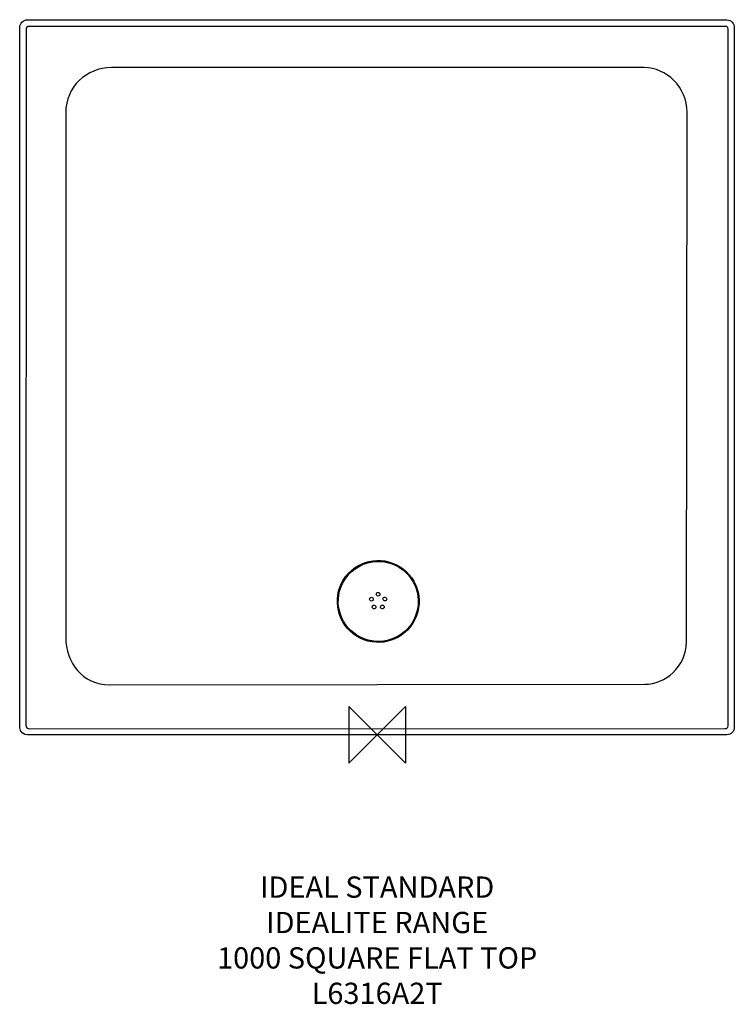
# Model space of a CAD drawing. Units: millimetres. Extents: x -505 to 505, y -381 to 1010.
import ezdxf

# ---------------------------------------------------------------- set-up
doc = ezdxf.new("R2010")
doc.units = ezdxf.units.MM
doc.header["$MEASUREMENT"] = 0
for name, color, linetype in [('DETAIL', 2, 'Continuous'), ('ORIGIN', 6, 'Continuous'), ('Text', 7, 'Continuous')]:
    doc.layers.add(name, color=color, linetype=linetype)
doc.styles.add('Fastrack', font='simplex.shx')

# ---------------------------------------------------------------- blocks, each defined once
blk = doc.blocks.new('ORIGIN')
at = {"layer": 'ORIGIN'}
blk.add_lwpolyline([(-20, 20), (-20, -20), (20, 20), (20, -20)], close=True, dxfattribs=at)

msp = doc.modelspace()

# ---------------------------------------------------------------- linework, layer by layer
at = {"layer": 'DETAIL'}
for points in [[(-505.1, 999.5), (-505.1, 1004.6), (-500.3, 1010.2), (-494.4, 1010.2)], [(-494.4, 1010.2), (-494.4, 1010.2), (494.1, 1009.9), (494.1, 1009.9)], [(-505.2, 9.8), (-505.2, 9.8), (-505.1, 999.5), (-505.1, 999.5)], [(-494.3, -0.1), (-499.2, -0.1), (-505.2, 4.9), (-505.2, 9.8)], [(494.3, 0.1), (494.3, 0.1), (-494.3, -0.1), (-494.3, -0.1)]]:
    msp.add_open_spline(points, degree=3, dxfattribs=at)
for points, knots in [([(494.1, 1009.9), (500.3, 1009.9), (504.8, 1004.9), (504.8, 998.3), (504.8, 998.3), (504.8, 998.3), (504.8, 11.1), (504.8, 11.1), (504.8, 11.1), (504.8, 5), (500.3, 0.1), (494.3, 0.1)], [0.25, 0.25, 0.25, 0.25, 0.375, 0.375, 0.375, 0.375, 0.5, 0.5, 0.5, 0.5, 0.625, 0.625, 0.625, 0.625]), ([(-496.2, 996.7), (-496.2, 999), (-494.5, 1000.7), (-491.7, 1000.7), (-491.7, 1000.7), (-491.7, 1000.7), (492.3, 1000.7), (492.3, 1000.7), (492.3, 1000.7), (492.7, 1000.7), (495.9, 1001.2), (495.9, 996.4), (495.9, 996.4), (495.9, 996.4), (495.9, 12.9), (495.9, 12.9), (495.9, 12.9), (495.9, 9.8), (493.6, 9), (491.4, 9), (491.4, 9), (491.4, 9), (-491.8, 8.7), (-491.8, 8.7), (-491.8, 8.7), (-493.8, 8.7), (-496.3, 9.6), (-496.3, 13.7), (-496.3, 13.7), (-496.3, 13.7), (-496.2, 996.7), (-496.2, 996.7)], [0, 0, 0, 0, 0.125, 0.125, 0.125, 0.125, 0.25, 0.25, 0.25, 0.25, 0.375, 0.375, 0.375, 0.375, 0.5, 0.5, 0.5, 0.5, 0.625, 0.625, 0.625, 0.625, 0.75, 0.75, 0.75, 0.75, 0.875, 0.875, 0.875, 0.875, 1, 1, 1, 1]), ([(-440.1, 879.1), (-440.1, 915.1), (-410.8, 942.5), (-375.6, 942.5), (-375.6, 942.5), (-375.6, 942.5), (377.6, 942.5), (377.6, 942.5), (377.6, 942.5), (408.3, 942.5), (438.2, 915.1), (438.1, 879.3), (438.1, 879.3), (438.1, 879.3), (437.1, 131.2), (437.1, 131.2), (437.1, 131.2), (437.1, 96.2), (406.5, 71.5), (378.4, 71.5), (378.4, 71.5), (378.4, 71.5), (-378.2, 70.9), (-378.2, 70.9), (-378.2, 70.9), (-416.8, 70.9), (-440.1, 101.9), (-440.1, 137.8), (-440.1, 137.8), (-440.1, 137.8), (-440.1, 879.1), (-440.1, 879.1)], [0, 0, 0, 0, 0.125, 0.125, 0.125, 0.125, 0.25, 0.25, 0.25, 0.25, 0.375, 0.375, 0.375, 0.375, 0.5, 0.5, 0.5, 0.5, 0.625, 0.625, 0.625, 0.625, 0.75, 0.75, 0.75, 0.75, 0.875, 0.875, 0.875, 0.875, 1, 1, 1, 1]), ([(27.2, 240.3), (-1.4, 254.5), (-36.1, 242.8), (-50.3, 214.2), (-50.3, 214.2), (-64.5, 185.6), (-52.7, 150.9), (-24.1, 136.7), (-24.1, 136.7), (4.5, 122.5), (39.2, 134.2), (53.3, 162.9), (53.3, 162.9), (67.5, 191.5), (55.8, 226.2), (27.2, 240.3)], [0, 0, 0, 0, 0.25, 0.25, 0.25, 0.25, 0.5, 0.5, 0.5, 0.5, 0.75, 0.75, 0.75, 0.75, 1, 1, 1, 1]), ([(26.6, 239.1), (-1.4, 252.9), (-35.2, 241.5), (-49.1, 213.6), (-49.1, 213.6), (-62.9, 185.6), (-51.4, 151.8), (-23.5, 137.9), (-23.5, 137.9), (4.4, 124.1), (38.3, 135.5), (52.1, 163.5), (52.1, 163.5), (65.9, 191.4), (54.5, 225.3), (26.6, 239.1)], [0, 0, 0, 0, 0.25, 0.25, 0.25, 0.25, 0.5, 0.5, 0.5, 0.5, 0.75, 0.75, 0.75, 0.75, 1, 1, 1, 1]), ([(2.5, 201), (1.2, 201.7), (-0.4, 201.1), (-1, 199.8), (-1, 199.8), (-1.6, 198.5), (-1.1, 196.9), (0.2, 196.3), (0.2, 196.3), (1.5, 195.7), (3.1, 196.2), (3.7, 197.5), (3.7, 197.5), (4.4, 198.8), (3.8, 200.4), (2.5, 201)], [0, 0, 0, 0, 0.25, 0.25, 0.25, 0.25, 0.5, 0.5, 0.5, 0.5, 0.75, 0.75, 0.75, 0.75, 1, 1, 1, 1]), ([(12.1, 194.2), (10.8, 194.9), (9.2, 194.4), (8.5, 193.1), (8.5, 193.1), (7.9, 191.8), (8.4, 190.2), (9.7, 189.5), (9.7, 189.5), (11, 188.9), (12.6, 189.4), (13.3, 190.7), (13.3, 190.7), (13.9, 192), (13.4, 193.6), (12.1, 194.2)], [0, 0, 0, 0, 0.25, 0.25, 0.25, 0.25, 0.5, 0.5, 0.5, 0.5, 0.75, 0.75, 0.75, 0.75, 1, 1, 1, 1]), ([(-6.9, 194.1), (-8.2, 194.7), (-9.8, 194.2), (-10.4, 192.9), (-10.4, 192.9), (-11.1, 191.6), (-10.5, 190), (-9.2, 189.3), (-9.2, 189.3), (-7.9, 188.7), (-6.3, 189.2), (-5.7, 190.5), (-5.7, 190.5), (-5.1, 191.8), (-5.6, 193.4), (-6.9, 194.1)], [0, 0, 0, 0, 0.25, 0.25, 0.25, 0.25, 0.5, 0.5, 0.5, 0.5, 0.75, 0.75, 0.75, 0.75, 1, 1, 1, 1]), ([(-3.2, 182.9), (-4.5, 183.6), (-6.1, 183), (-6.7, 181.7), (-6.7, 181.7), (-7.4, 180.4), (-6.8, 178.9), (-5.5, 178.2), (-5.5, 178.2), (-4.2, 177.6), (-2.7, 178.1), (-2, 179.4), (-2, 179.4), (-1.4, 180.7), (-1.9, 182.3), (-3.2, 182.9)], [0, 0, 0, 0, 0.25, 0.25, 0.25, 0.25, 0.5, 0.5, 0.5, 0.5, 0.75, 0.75, 0.75, 0.75, 1, 1, 1, 1]), ([(8.5, 183.1), (7.2, 183.7), (5.7, 183.2), (5, 181.9), (5, 181.9), (4.4, 180.6), (4.9, 179), (6.2, 178.4), (6.2, 178.4), (7.5, 177.7), (9.1, 178.3), (9.7, 179.6), (9.7, 179.6), (10.4, 180.9), (9.8, 182.4), (8.5, 183.1)], [0, 0, 0, 0, 0.25, 0.25, 0.25, 0.25, 0.5, 0.5, 0.5, 0.5, 0.75, 0.75, 0.75, 0.75, 1, 1, 1, 1])]:
    msp.add_open_spline(points, degree=3, knots=knots, dxfattribs=at)

# ---------------------------------------------------------------- block references
at = {"layer": 'ORIGIN', "xscale": 2, "yscale": 2, "zscale": 2}
msp.add_blockref('ORIGIN', (0, 0), dxfattribs=at)

# ---------------------------------------------------------------- texts
at = {"layer": 'Text', "insert": (0, -200), "char_height": 30, "width": 2237.289, "attachment_point": 2, "style": 'Fastrack'}
msp.add_mtext('IDEAL STANDARD\\PIDEALITE RANGE\\P1000 SQUARE FLAT TOP\\PL6316A2T', dxfattribs=at)

doc.saveas('drawing.dxf')
